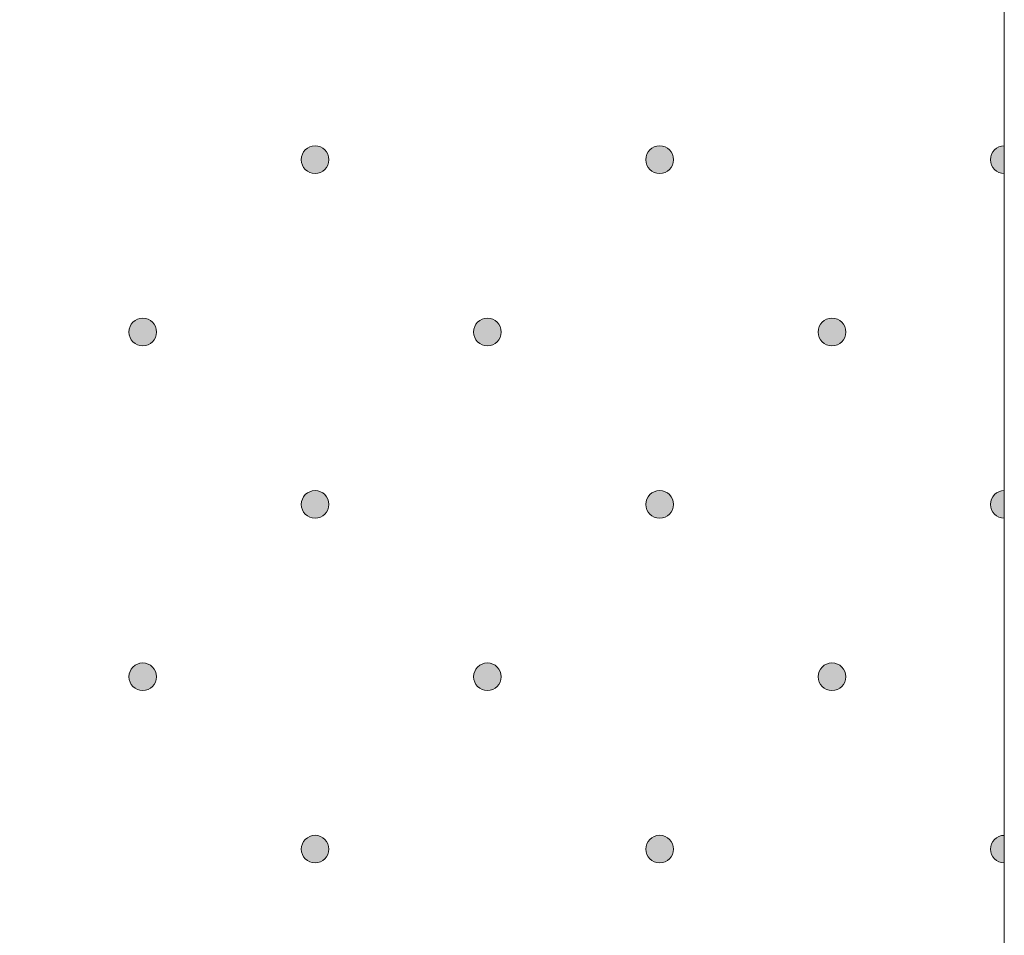
# Model space of a CAD drawing. Units: millimetres. Extents: x 0 to 208, y -208 to 123.
# Drawn here: x 34 to 42, y -78 to -71 of the extents above; entities that cross this region are included whole.
import ezdxf

# ---------------------------------------------------------------- set-up
doc = ezdxf.new("R2010")
doc.units = ezdxf.units.MM
doc.header["$MEASUREMENT"] = 0
doc.layers.add('GKA_GIPSBAUPLATTE_A', color=7, linetype='Continuous')
doc.layers.add('GKA_GIPSBAUPLATTE_A_MUSTER', color=7, linetype='Continuous')

# ---------------------------------------------------------------- blocks, each defined once
blk = doc.blocks.new('block 415')
at = {"layer": 'GKA_GIPSBAUPLATTE_A_MUSTER'}
h = blk.add_hatch(color=250, dxfattribs=at)
edge = h.paths.add_edge_path()
edge.add_spline(control_points=[(35.2502, -75.9002), (35.3054, -75.9002), (35.3501, -75.945), (35.3501, -76.0002), (35.3501, -76.0554), (35.3054, -76.1002), (35.2502, -76.1002), (35.1949, -76.1002), (35.1501, -76.0554), (35.1501, -76.0002), (35.1501, -75.945), (35.1949, -75.9002), (35.2502, -75.9002)], knot_values=[0, 0, 0, 0, 1, 1, 1, 2, 2, 2, 3, 3, 3, 4, 4, 4, 4], degree=3, periodic=1)
at = {"layer": 'GKA_GIPSBAUPLATTE_A_MUSTER', "lineweight": 0}
blk.add_open_spline([(35.2502, -75.9002), (35.3054, -75.9002), (35.3501, -75.945), (35.3501, -76.0002), (35.3501, -76.0554), (35.3054, -76.1002), (35.2502, -76.1002), (35.1949, -76.1002), (35.1501, -76.0554), (35.1501, -76.0002), (35.1501, -75.945), (35.1949, -75.9002), (35.2502, -75.9002)], degree=3, knots=[0, 0, 0, 0, 1, 1, 1, 2, 2, 2, 3, 3, 3, 4, 4, 4, 4], dxfattribs=at)
at = {"layer": 'GKA_GIPSBAUPLATTE_A_MUSTER', "color": 250, "lineweight": 20}
blk.add_open_spline([(35.2502, -75.9002), (35.3054, -75.9002), (35.3501, -75.945), (35.3501, -76.0002), (35.3501, -76.0554), (35.3054, -76.1002), (35.2502, -76.1002), (35.1949, -76.1002), (35.1501, -76.0554), (35.1501, -76.0002), (35.1501, -75.945), (35.1949, -75.9002), (35.2502, -75.9002)], degree=3, knots=[0, 0, 0, 0, 1, 1, 1, 2, 2, 2, 3, 3, 3, 4, 4, 4, 4], dxfattribs=at)
blk = doc.blocks.new('block 416')
at = {"layer": 'GKA_GIPSBAUPLATTE_A_MUSTER'}
h = blk.add_hatch(color=250, dxfattribs=at)
edge = h.paths.add_edge_path()
edge.add_spline(control_points=[(37.7502, -75.9002), (37.8055, -75.9002), (37.8502, -75.945), (37.8502, -76.0002), (37.8502, -76.0554), (37.8055, -76.1002), (37.7502, -76.1002), (37.695, -76.1002), (37.6502, -76.0554), (37.6502, -76.0002), (37.6502, -75.945), (37.695, -75.9002), (37.7502, -75.9002)], knot_values=[0, 0, 0, 0, 1, 1, 1, 2, 2, 2, 3, 3, 3, 4, 4, 4, 4], degree=3, periodic=1)
at = {"layer": 'GKA_GIPSBAUPLATTE_A_MUSTER', "lineweight": 0}
blk.add_open_spline([(37.7502, -75.9002), (37.8055, -75.9002), (37.8502, -75.945), (37.8502, -76.0002), (37.8502, -76.0554), (37.8055, -76.1002), (37.7502, -76.1002), (37.695, -76.1002), (37.6502, -76.0554), (37.6502, -76.0002), (37.6502, -75.945), (37.695, -75.9002), (37.7502, -75.9002)], degree=3, knots=[0, 0, 0, 0, 1, 1, 1, 2, 2, 2, 3, 3, 3, 4, 4, 4, 4], dxfattribs=at)
at = {"layer": 'GKA_GIPSBAUPLATTE_A_MUSTER', "color": 250, "lineweight": 20}
blk.add_open_spline([(37.7502, -75.9002), (37.8055, -75.9002), (37.8502, -75.945), (37.8502, -76.0002), (37.8502, -76.0554), (37.8055, -76.1002), (37.7502, -76.1002), (37.695, -76.1002), (37.6502, -76.0554), (37.6502, -76.0002), (37.6502, -75.945), (37.695, -75.9002), (37.7502, -75.9002)], degree=3, knots=[0, 0, 0, 0, 1, 1, 1, 2, 2, 2, 3, 3, 3, 4, 4, 4, 4], dxfattribs=at)
blk = doc.blocks.new('block 417')
at = {"layer": 'GKA_GIPSBAUPLATTE_A_MUSTER'}
h = blk.add_hatch(color=250, dxfattribs=at)
edge = h.paths.add_edge_path()
edge.add_spline(control_points=[(40.2501, -75.9002), (40.3054, -75.9002), (40.3502, -75.945), (40.3502, -76.0002), (40.3502, -76.0554), (40.3054, -76.1002), (40.2501, -76.1002), (40.1949, -76.1002), (40.1502, -76.0554), (40.1502, -76.0002), (40.1502, -75.945), (40.1949, -75.9002), (40.2501, -75.9002)], knot_values=[0, 0, 0, 0, 1, 1, 1, 2, 2, 2, 3, 3, 3, 4, 4, 4, 4], degree=3, periodic=1)
at = {"layer": 'GKA_GIPSBAUPLATTE_A_MUSTER', "lineweight": 0}
blk.add_open_spline([(40.2501, -75.9002), (40.3054, -75.9002), (40.3502, -75.945), (40.3502, -76.0002), (40.3502, -76.0554), (40.3054, -76.1002), (40.2501, -76.1002), (40.1949, -76.1002), (40.1502, -76.0554), (40.1502, -76.0002), (40.1502, -75.945), (40.1949, -75.9002), (40.2501, -75.9002)], degree=3, knots=[0, 0, 0, 0, 1, 1, 1, 2, 2, 2, 3, 3, 3, 4, 4, 4, 4], dxfattribs=at)
at = {"layer": 'GKA_GIPSBAUPLATTE_A_MUSTER', "color": 250, "lineweight": 20}
blk.add_open_spline([(40.2501, -75.9002), (40.3054, -75.9002), (40.3502, -75.945), (40.3502, -76.0002), (40.3502, -76.0554), (40.3054, -76.1002), (40.2501, -76.1002), (40.1949, -76.1002), (40.1502, -76.0554), (40.1502, -76.0002), (40.1502, -75.945), (40.1949, -75.9002), (40.2501, -75.9002)], degree=3, knots=[0, 0, 0, 0, 1, 1, 1, 2, 2, 2, 3, 3, 3, 4, 4, 4, 4], dxfattribs=at)
blk = doc.blocks.new('block 420')
at = {"layer": 'GKA_GIPSBAUPLATTE_A_MUSTER'}
h = blk.add_hatch(color=250, dxfattribs=at)
edge = h.paths.add_edge_path()
edge.add_spline(control_points=[(36.5002, -77.1502), (36.5554, -77.1502), (36.6002, -77.195), (36.6002, -77.2502), (36.6002, -77.3054), (36.5554, -77.3502), (36.5002, -77.3502), (36.4449, -77.3502), (36.4002, -77.3054), (36.4002, -77.2502), (36.4002, -77.195), (36.4449, -77.1502), (36.5002, -77.1502)], knot_values=[0, 0, 0, 0, 1, 1, 1, 2, 2, 2, 3, 3, 3, 4, 4, 4, 4], degree=3, periodic=1)
at = {"layer": 'GKA_GIPSBAUPLATTE_A_MUSTER', "lineweight": 0}
blk.add_open_spline([(36.5002, -77.1502), (36.5554, -77.1502), (36.6002, -77.195), (36.6002, -77.2502), (36.6002, -77.3054), (36.5554, -77.3502), (36.5002, -77.3502), (36.4449, -77.3502), (36.4002, -77.3054), (36.4002, -77.2502), (36.4002, -77.195), (36.4449, -77.1502), (36.5002, -77.1502)], degree=3, knots=[0, 0, 0, 0, 1, 1, 1, 2, 2, 2, 3, 3, 3, 4, 4, 4, 4], dxfattribs=at)
at = {"layer": 'GKA_GIPSBAUPLATTE_A_MUSTER', "color": 250, "lineweight": 20}
blk.add_open_spline([(36.5002, -77.1502), (36.5554, -77.1502), (36.6002, -77.195), (36.6002, -77.2502), (36.6002, -77.3054), (36.5554, -77.3502), (36.5002, -77.3502), (36.4449, -77.3502), (36.4002, -77.3054), (36.4002, -77.2502), (36.4002, -77.195), (36.4449, -77.1502), (36.5002, -77.1502)], degree=3, knots=[0, 0, 0, 0, 1, 1, 1, 2, 2, 2, 3, 3, 3, 4, 4, 4, 4], dxfattribs=at)
blk = doc.blocks.new('block 421')
at = {"layer": 'GKA_GIPSBAUPLATTE_A_MUSTER'}
h = blk.add_hatch(color=250, dxfattribs=at)
edge = h.paths.add_edge_path()
edge.add_spline(control_points=[(39.0001, -77.1502), (39.0553, -77.1502), (39.1001, -77.195), (39.1001, -77.2502), (39.1001, -77.3054), (39.0553, -77.3502), (39.0001, -77.3502), (38.9449, -77.3502), (38.9001, -77.3054), (38.9001, -77.2502), (38.9001, -77.195), (38.9449, -77.1502), (39.0001, -77.1502)], knot_values=[0, 0, 0, 0, 1, 1, 1, 2, 2, 2, 3, 3, 3, 4, 4, 4, 4], degree=3, periodic=1)
at = {"layer": 'GKA_GIPSBAUPLATTE_A_MUSTER', "lineweight": 0}
blk.add_open_spline([(39.0001, -77.1502), (39.0553, -77.1502), (39.1001, -77.195), (39.1001, -77.2502), (39.1001, -77.3054), (39.0553, -77.3502), (39.0001, -77.3502), (38.9449, -77.3502), (38.9001, -77.3054), (38.9001, -77.2502), (38.9001, -77.195), (38.9449, -77.1502), (39.0001, -77.1502)], degree=3, knots=[0, 0, 0, 0, 1, 1, 1, 2, 2, 2, 3, 3, 3, 4, 4, 4, 4], dxfattribs=at)
at = {"layer": 'GKA_GIPSBAUPLATTE_A_MUSTER', "color": 250, "lineweight": 20}
blk.add_open_spline([(39.0001, -77.1502), (39.0553, -77.1502), (39.1001, -77.195), (39.1001, -77.2502), (39.1001, -77.3054), (39.0553, -77.3502), (39.0001, -77.3502), (38.9449, -77.3502), (38.9001, -77.3054), (38.9001, -77.2502), (38.9001, -77.195), (38.9449, -77.1502), (39.0001, -77.1502)], degree=3, knots=[0, 0, 0, 0, 1, 1, 1, 2, 2, 2, 3, 3, 3, 4, 4, 4, 4], dxfattribs=at)
blk = doc.blocks.new('block 422')
at = {"layer": 'GKA_GIPSBAUPLATTE_A_MUSTER'}
h = blk.add_hatch(color=250, dxfattribs=at)
edge = h.paths.add_edge_path()
edge.add_spline(control_points=[(41.5001, -77.3503), (41.4449, -77.3503), (41.4002, -77.3054), (41.4002, -77.2502), (41.4002, -77.195), (41.4449, -77.1503), (41.5001, -77.1503), (41.5001, -77.1503), (41.5001, -77.3503), (41.5001, -77.3503)], knot_values=[0, 0, 0, 0, 1, 1, 1, 2, 2, 2, 3, 3, 3, 3], degree=3, periodic=1)
at = {"layer": 'GKA_GIPSBAUPLATTE_A_MUSTER', "lineweight": 0}
blk.add_open_spline([(41.5001, -77.3503), (41.4449, -77.3503), (41.4002, -77.3054), (41.4002, -77.2502), (41.4002, -77.195), (41.4449, -77.1503), (41.5001, -77.1503), (41.5001, -77.1503), (41.5001, -77.3503), (41.5001, -77.3503)], degree=3, knots=[0, 0, 0, 0, 1, 1, 1, 2, 2, 2, 3, 3, 3, 3], dxfattribs=at)
at = {"layer": 'GKA_GIPSBAUPLATTE_A_MUSTER', "color": 250, "lineweight": 20}
blk.add_open_spline([(41.5001, -77.3503), (41.4449, -77.3503), (41.4002, -77.3054), (41.4002, -77.2502), (41.4002, -77.195), (41.4449, -77.1503), (41.5001, -77.1503), (41.5001, -77.1503), (41.5001, -77.3503), (41.5001, -77.3503)], degree=3, knots=[0, 0, 0, 0, 1, 1, 1, 2, 2, 2, 3, 3, 3, 3], dxfattribs=at)
blk = doc.blocks.new('block 426')
at = {"layer": 'GKA_GIPSBAUPLATTE_A_MUSTER'}
h = blk.add_hatch(color=250, dxfattribs=at)
edge = h.paths.add_edge_path()
edge.add_spline(control_points=[(35.2502, -73.4002), (35.3054, -73.4002), (35.3501, -73.445), (35.3501, -73.5002), (35.3501, -73.5554), (35.3054, -73.6002), (35.2502, -73.6002), (35.1949, -73.6002), (35.1501, -73.5554), (35.1501, -73.5002), (35.1501, -73.445), (35.1949, -73.4002), (35.2502, -73.4002)], knot_values=[0, 0, 0, 0, 1, 1, 1, 2, 2, 2, 3, 3, 3, 4, 4, 4, 4], degree=3, periodic=1)
at = {"layer": 'GKA_GIPSBAUPLATTE_A_MUSTER', "lineweight": 0}
blk.add_open_spline([(35.2502, -73.4002), (35.3054, -73.4002), (35.3501, -73.445), (35.3501, -73.5002), (35.3501, -73.5554), (35.3054, -73.6002), (35.2502, -73.6002), (35.1949, -73.6002), (35.1501, -73.5554), (35.1501, -73.5002), (35.1501, -73.445), (35.1949, -73.4002), (35.2502, -73.4002)], degree=3, knots=[0, 0, 0, 0, 1, 1, 1, 2, 2, 2, 3, 3, 3, 4, 4, 4, 4], dxfattribs=at)
at = {"layer": 'GKA_GIPSBAUPLATTE_A_MUSTER', "color": 250, "lineweight": 20}
blk.add_open_spline([(35.2502, -73.4002), (35.3054, -73.4002), (35.3501, -73.445), (35.3501, -73.5002), (35.3501, -73.5554), (35.3054, -73.6002), (35.2502, -73.6002), (35.1949, -73.6002), (35.1501, -73.5554), (35.1501, -73.5002), (35.1501, -73.445), (35.1949, -73.4002), (35.2502, -73.4002)], degree=3, knots=[0, 0, 0, 0, 1, 1, 1, 2, 2, 2, 3, 3, 3, 4, 4, 4, 4], dxfattribs=at)
blk = doc.blocks.new('block 427')
at = {"layer": 'GKA_GIPSBAUPLATTE_A_MUSTER'}
h = blk.add_hatch(color=250, dxfattribs=at)
edge = h.paths.add_edge_path()
edge.add_spline(control_points=[(37.7502, -73.4002), (37.8055, -73.4002), (37.8502, -73.445), (37.8502, -73.5002), (37.8502, -73.5554), (37.8055, -73.6002), (37.7502, -73.6002), (37.695, -73.6002), (37.6502, -73.5554), (37.6502, -73.5002), (37.6502, -73.445), (37.695, -73.4002), (37.7502, -73.4002)], knot_values=[0, 0, 0, 0, 1, 1, 1, 2, 2, 2, 3, 3, 3, 4, 4, 4, 4], degree=3, periodic=1)
at = {"layer": 'GKA_GIPSBAUPLATTE_A_MUSTER', "lineweight": 0}
blk.add_open_spline([(37.7502, -73.4002), (37.8055, -73.4002), (37.8502, -73.445), (37.8502, -73.5002), (37.8502, -73.5554), (37.8055, -73.6002), (37.7502, -73.6002), (37.695, -73.6002), (37.6502, -73.5554), (37.6502, -73.5002), (37.6502, -73.445), (37.695, -73.4002), (37.7502, -73.4002)], degree=3, knots=[0, 0, 0, 0, 1, 1, 1, 2, 2, 2, 3, 3, 3, 4, 4, 4, 4], dxfattribs=at)
at = {"layer": 'GKA_GIPSBAUPLATTE_A_MUSTER', "color": 250, "lineweight": 20}
blk.add_open_spline([(37.7502, -73.4002), (37.8055, -73.4002), (37.8502, -73.445), (37.8502, -73.5002), (37.8502, -73.5554), (37.8055, -73.6002), (37.7502, -73.6002), (37.695, -73.6002), (37.6502, -73.5554), (37.6502, -73.5002), (37.6502, -73.445), (37.695, -73.4002), (37.7502, -73.4002)], degree=3, knots=[0, 0, 0, 0, 1, 1, 1, 2, 2, 2, 3, 3, 3, 4, 4, 4, 4], dxfattribs=at)
blk = doc.blocks.new('block 428')
at = {"layer": 'GKA_GIPSBAUPLATTE_A_MUSTER'}
h = blk.add_hatch(color=250, dxfattribs=at)
edge = h.paths.add_edge_path()
edge.add_spline(control_points=[(40.2501, -73.4002), (40.3054, -73.4002), (40.3502, -73.445), (40.3502, -73.5002), (40.3502, -73.5554), (40.3054, -73.6002), (40.2501, -73.6002), (40.1949, -73.6002), (40.1502, -73.5554), (40.1502, -73.5002), (40.1502, -73.445), (40.1949, -73.4002), (40.2501, -73.4002)], knot_values=[0, 0, 0, 0, 1, 1, 1, 2, 2, 2, 3, 3, 3, 4, 4, 4, 4], degree=3, periodic=1)
at = {"layer": 'GKA_GIPSBAUPLATTE_A_MUSTER', "lineweight": 0}
blk.add_open_spline([(40.2501, -73.4002), (40.3054, -73.4002), (40.3502, -73.445), (40.3502, -73.5002), (40.3502, -73.5554), (40.3054, -73.6002), (40.2501, -73.6002), (40.1949, -73.6002), (40.1502, -73.5554), (40.1502, -73.5002), (40.1502, -73.445), (40.1949, -73.4002), (40.2501, -73.4002)], degree=3, knots=[0, 0, 0, 0, 1, 1, 1, 2, 2, 2, 3, 3, 3, 4, 4, 4, 4], dxfattribs=at)
at = {"layer": 'GKA_GIPSBAUPLATTE_A_MUSTER', "color": 250, "lineweight": 20}
blk.add_open_spline([(40.2501, -73.4002), (40.3054, -73.4002), (40.3502, -73.445), (40.3502, -73.5002), (40.3502, -73.5554), (40.3054, -73.6002), (40.2501, -73.6002), (40.1949, -73.6002), (40.1502, -73.5554), (40.1502, -73.5002), (40.1502, -73.445), (40.1949, -73.4002), (40.2501, -73.4002)], degree=3, knots=[0, 0, 0, 0, 1, 1, 1, 2, 2, 2, 3, 3, 3, 4, 4, 4, 4], dxfattribs=at)
blk = doc.blocks.new('block 431')
at = {"layer": 'GKA_GIPSBAUPLATTE_A_MUSTER'}
h = blk.add_hatch(color=250, dxfattribs=at)
edge = h.paths.add_edge_path()
edge.add_spline(control_points=[(36.5002, -74.6502), (36.5554, -74.6502), (36.6002, -74.695), (36.6002, -74.7502), (36.6002, -74.8054), (36.5554, -74.8502), (36.5002, -74.8502), (36.4449, -74.8502), (36.4002, -74.8054), (36.4002, -74.7502), (36.4002, -74.695), (36.4449, -74.6502), (36.5002, -74.6502)], knot_values=[0, 0, 0, 0, 1, 1, 1, 2, 2, 2, 3, 3, 3, 4, 4, 4, 4], degree=3, periodic=1)
at = {"layer": 'GKA_GIPSBAUPLATTE_A_MUSTER', "lineweight": 0}
blk.add_open_spline([(36.5002, -74.6502), (36.5554, -74.6502), (36.6002, -74.695), (36.6002, -74.7502), (36.6002, -74.8054), (36.5554, -74.8502), (36.5002, -74.8502), (36.4449, -74.8502), (36.4002, -74.8054), (36.4002, -74.7502), (36.4002, -74.695), (36.4449, -74.6502), (36.5002, -74.6502)], degree=3, knots=[0, 0, 0, 0, 1, 1, 1, 2, 2, 2, 3, 3, 3, 4, 4, 4, 4], dxfattribs=at)
at = {"layer": 'GKA_GIPSBAUPLATTE_A_MUSTER', "color": 250, "lineweight": 20}
blk.add_open_spline([(36.5002, -74.6502), (36.5554, -74.6502), (36.6002, -74.695), (36.6002, -74.7502), (36.6002, -74.8054), (36.5554, -74.8502), (36.5002, -74.8502), (36.4449, -74.8502), (36.4002, -74.8054), (36.4002, -74.7502), (36.4002, -74.695), (36.4449, -74.6502), (36.5002, -74.6502)], degree=3, knots=[0, 0, 0, 0, 1, 1, 1, 2, 2, 2, 3, 3, 3, 4, 4, 4, 4], dxfattribs=at)
blk = doc.blocks.new('block 432')
at = {"layer": 'GKA_GIPSBAUPLATTE_A_MUSTER'}
h = blk.add_hatch(color=250, dxfattribs=at)
edge = h.paths.add_edge_path()
edge.add_spline(control_points=[(39.0001, -74.6502), (39.0553, -74.6502), (39.1001, -74.695), (39.1001, -74.7502), (39.1001, -74.8054), (39.0553, -74.8502), (39.0001, -74.8502), (38.9449, -74.8502), (38.9001, -74.8054), (38.9001, -74.7502), (38.9001, -74.695), (38.9449, -74.6502), (39.0001, -74.6502)], knot_values=[0, 0, 0, 0, 1, 1, 1, 2, 2, 2, 3, 3, 3, 4, 4, 4, 4], degree=3, periodic=1)
at = {"layer": 'GKA_GIPSBAUPLATTE_A_MUSTER', "lineweight": 0}
blk.add_open_spline([(39.0001, -74.6502), (39.0553, -74.6502), (39.1001, -74.695), (39.1001, -74.7502), (39.1001, -74.8054), (39.0553, -74.8502), (39.0001, -74.8502), (38.9449, -74.8502), (38.9001, -74.8054), (38.9001, -74.7502), (38.9001, -74.695), (38.9449, -74.6502), (39.0001, -74.6502)], degree=3, knots=[0, 0, 0, 0, 1, 1, 1, 2, 2, 2, 3, 3, 3, 4, 4, 4, 4], dxfattribs=at)
at = {"layer": 'GKA_GIPSBAUPLATTE_A_MUSTER', "color": 250, "lineweight": 20}
blk.add_open_spline([(39.0001, -74.6502), (39.0553, -74.6502), (39.1001, -74.695), (39.1001, -74.7502), (39.1001, -74.8054), (39.0553, -74.8502), (39.0001, -74.8502), (38.9449, -74.8502), (38.9001, -74.8054), (38.9001, -74.7502), (38.9001, -74.695), (38.9449, -74.6502), (39.0001, -74.6502)], degree=3, knots=[0, 0, 0, 0, 1, 1, 1, 2, 2, 2, 3, 3, 3, 4, 4, 4, 4], dxfattribs=at)
blk = doc.blocks.new('block 433')
at = {"layer": 'GKA_GIPSBAUPLATTE_A_MUSTER'}
h = blk.add_hatch(color=250, dxfattribs=at)
edge = h.paths.add_edge_path()
edge.add_spline(control_points=[(41.5001, -74.8503), (41.4449, -74.8503), (41.4002, -74.8054), (41.4002, -74.7502), (41.4002, -74.695), (41.4449, -74.6503), (41.5001, -74.6503), (41.5001, -74.6503), (41.5001, -74.8503), (41.5001, -74.8503)], knot_values=[0, 0, 0, 0, 1, 1, 1, 2, 2, 2, 3, 3, 3, 3], degree=3, periodic=1)
at = {"layer": 'GKA_GIPSBAUPLATTE_A_MUSTER', "lineweight": 0}
blk.add_open_spline([(41.5001, -74.8503), (41.4449, -74.8503), (41.4002, -74.8054), (41.4002, -74.7502), (41.4002, -74.695), (41.4449, -74.6503), (41.5001, -74.6503), (41.5001, -74.6503), (41.5001, -74.8503), (41.5001, -74.8503)], degree=3, knots=[0, 0, 0, 0, 1, 1, 1, 2, 2, 2, 3, 3, 3, 3], dxfattribs=at)
at = {"layer": 'GKA_GIPSBAUPLATTE_A_MUSTER', "color": 250, "lineweight": 20}
blk.add_open_spline([(41.5001, -74.8503), (41.4449, -74.8503), (41.4002, -74.8054), (41.4002, -74.7502), (41.4002, -74.695), (41.4449, -74.6503), (41.5001, -74.6503), (41.5001, -74.6503), (41.5001, -74.8503), (41.5001, -74.8503)], degree=3, knots=[0, 0, 0, 0, 1, 1, 1, 2, 2, 2, 3, 3, 3, 3], dxfattribs=at)
blk = doc.blocks.new('block 442')
at = {"layer": 'GKA_GIPSBAUPLATTE_A_MUSTER'}
h = blk.add_hatch(color=250, dxfattribs=at)
edge = h.paths.add_edge_path()
edge.add_spline(control_points=[(36.5002, -72.1503), (36.5554, -72.1503), (36.6002, -72.195), (36.6002, -72.2502), (36.6002, -72.3054), (36.5554, -72.3502), (36.5002, -72.3502), (36.4449, -72.3502), (36.4002, -72.3054), (36.4002, -72.2502), (36.4002, -72.195), (36.4449, -72.1503), (36.5002, -72.1503)], knot_values=[0, 0, 0, 0, 1, 1, 1, 2, 2, 2, 3, 3, 3, 4, 4, 4, 4], degree=3, periodic=1)
at = {"layer": 'GKA_GIPSBAUPLATTE_A_MUSTER', "lineweight": 0}
blk.add_open_spline([(36.5002, -72.1503), (36.5554, -72.1503), (36.6002, -72.195), (36.6002, -72.2502), (36.6002, -72.3054), (36.5554, -72.3502), (36.5002, -72.3502), (36.4449, -72.3502), (36.4002, -72.3054), (36.4002, -72.2502), (36.4002, -72.195), (36.4449, -72.1503), (36.5002, -72.1503)], degree=3, knots=[0, 0, 0, 0, 1, 1, 1, 2, 2, 2, 3, 3, 3, 4, 4, 4, 4], dxfattribs=at)
at = {"layer": 'GKA_GIPSBAUPLATTE_A_MUSTER', "color": 250, "lineweight": 20}
blk.add_open_spline([(36.5002, -72.1503), (36.5554, -72.1503), (36.6002, -72.195), (36.6002, -72.2502), (36.6002, -72.3054), (36.5554, -72.3502), (36.5002, -72.3502), (36.4449, -72.3502), (36.4002, -72.3054), (36.4002, -72.2502), (36.4002, -72.195), (36.4449, -72.1503), (36.5002, -72.1503)], degree=3, knots=[0, 0, 0, 0, 1, 1, 1, 2, 2, 2, 3, 3, 3, 4, 4, 4, 4], dxfattribs=at)
blk = doc.blocks.new('block 443')
at = {"layer": 'GKA_GIPSBAUPLATTE_A_MUSTER'}
h = blk.add_hatch(color=250, dxfattribs=at)
edge = h.paths.add_edge_path()
edge.add_spline(control_points=[(39.0001, -72.1503), (39.0553, -72.1503), (39.1001, -72.195), (39.1001, -72.2502), (39.1001, -72.3054), (39.0553, -72.3502), (39.0001, -72.3502), (38.9449, -72.3502), (38.9001, -72.3054), (38.9001, -72.2502), (38.9001, -72.195), (38.9449, -72.1503), (39.0001, -72.1503)], knot_values=[0, 0, 0, 0, 1, 1, 1, 2, 2, 2, 3, 3, 3, 4, 4, 4, 4], degree=3, periodic=1)
at = {"layer": 'GKA_GIPSBAUPLATTE_A_MUSTER', "lineweight": 0}
blk.add_open_spline([(39.0001, -72.1503), (39.0553, -72.1503), (39.1001, -72.195), (39.1001, -72.2502), (39.1001, -72.3054), (39.0553, -72.3502), (39.0001, -72.3502), (38.9449, -72.3502), (38.9001, -72.3054), (38.9001, -72.2502), (38.9001, -72.195), (38.9449, -72.1503), (39.0001, -72.1503)], degree=3, knots=[0, 0, 0, 0, 1, 1, 1, 2, 2, 2, 3, 3, 3, 4, 4, 4, 4], dxfattribs=at)
at = {"layer": 'GKA_GIPSBAUPLATTE_A_MUSTER', "color": 250, "lineweight": 20}
blk.add_open_spline([(39.0001, -72.1503), (39.0553, -72.1503), (39.1001, -72.195), (39.1001, -72.2502), (39.1001, -72.3054), (39.0553, -72.3502), (39.0001, -72.3502), (38.9449, -72.3502), (38.9001, -72.3054), (38.9001, -72.2502), (38.9001, -72.195), (38.9449, -72.1503), (39.0001, -72.1503)], degree=3, knots=[0, 0, 0, 0, 1, 1, 1, 2, 2, 2, 3, 3, 3, 4, 4, 4, 4], dxfattribs=at)
blk = doc.blocks.new('block 444')
at = {"layer": 'GKA_GIPSBAUPLATTE_A_MUSTER'}
h = blk.add_hatch(color=250, dxfattribs=at)
edge = h.paths.add_edge_path()
edge.add_spline(control_points=[(41.5001, -72.3503), (41.4449, -72.3503), (41.4002, -72.3054), (41.4002, -72.2502), (41.4002, -72.195), (41.4449, -72.1503), (41.5001, -72.1503), (41.5001, -72.1503), (41.5001, -72.3503), (41.5001, -72.3503)], knot_values=[0, 0, 0, 0, 1, 1, 1, 2, 2, 2, 3, 3, 3, 3], degree=3, periodic=1)
at = {"layer": 'GKA_GIPSBAUPLATTE_A_MUSTER', "lineweight": 0}
blk.add_open_spline([(41.5001, -72.3503), (41.4449, -72.3503), (41.4002, -72.3054), (41.4002, -72.2502), (41.4002, -72.195), (41.4449, -72.1503), (41.5001, -72.1503), (41.5001, -72.1503), (41.5001, -72.3503), (41.5001, -72.3503)], degree=3, knots=[0, 0, 0, 0, 1, 1, 1, 2, 2, 2, 3, 3, 3, 3], dxfattribs=at)
at = {"layer": 'GKA_GIPSBAUPLATTE_A_MUSTER', "color": 250, "lineweight": 20}
blk.add_open_spline([(41.5001, -72.3503), (41.4449, -72.3503), (41.4002, -72.3054), (41.4002, -72.2502), (41.4002, -72.195), (41.4449, -72.1503), (41.5001, -72.1503), (41.5001, -72.1503), (41.5001, -72.3503), (41.5001, -72.3503)], degree=3, knots=[0, 0, 0, 0, 1, 1, 1, 2, 2, 2, 3, 3, 3, 3], dxfattribs=at)

msp = doc.modelspace()

# ---------------------------------------------------------------- linework, layer by layer
at = {"layer": 'GKA_GIPSBAUPLATTE_A', "color": 250, "lineweight": 20}
msp.add_lwpolyline([(29.0002, 0), (29.0002, -171), (41.5001, -171), (41.5001, 0)], dxfattribs=at)

# ---------------------------------------------------------------- block references
at = {"layer": 'GKA_GIPSBAUPLATTE_A_MUSTER'}
for name in ['block 442', 'block 443', 'block 444', 'block 426', 'block 427', 'block 428', 'block 431', 'block 432', 'block 433', 'block 415', 'block 416', 'block 417', 'block 420', 'block 421', 'block 422']:
    msp.add_blockref(name, (0, 0), dxfattribs=at)

doc.saveas('drawing.dxf')
